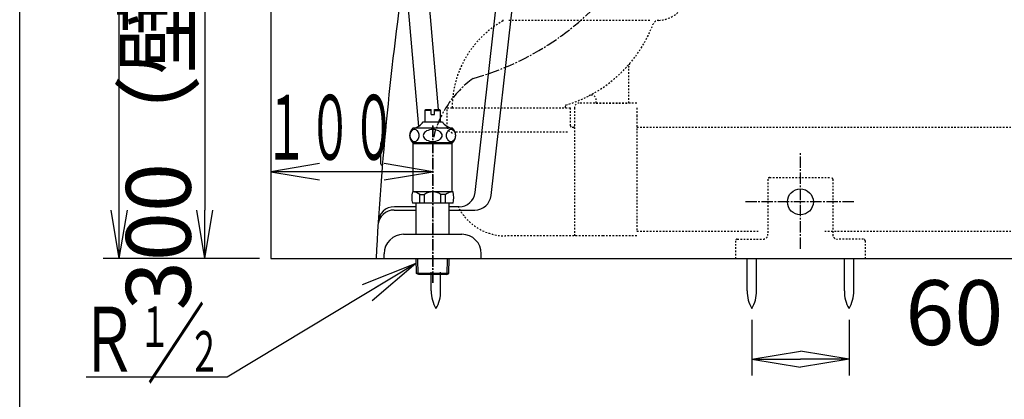
# Model space of a CAD drawing. Extents: x 10 to 2010, y 105 to 2905.
# Drawn here: x 190 to 798, y 435 to 669 of the extents above; entities that cross this region are included whole.
import ezdxf
from ezdxf.enums import TextEntityAlignment as Align

# ---------------------------------------------------------------- set-up
doc = ezdxf.new("R2010")
doc.units = 0
doc.linetypes.add('EXLTYPE2', pattern=[2, 1, -1])
doc.linetypes.add('EXLTYPE3', pattern=[10, 7, -1, 1, -1])
doc.layers.get('0').update_dxf_attribs({"linetype": 'CONTINUOUS'})
doc.layers.get('DEFPOINTS').update_dxf_attribs({"linetype": 'CONTINUOUS'})
for name, color, linetype in [('便器', 7, 'CONTINUOUS'), ('便座', 7, 'CONTINUOUS'), ('枠', 7, 'CONTINUOUS'), ('止水栓', 7, 'CONTINUOUS'), ('ｱｼﾞｬｽﾀｰ', 7, 'CONTINUOUS'), ('ﾀﾝｸ', 7, 'CONTINUOUS')]:
    doc.layers.add(name, color=color, linetype=linetype)
doc.styles.add('EXCADDIM1', font='monotxt', dxfattribs={"width": 0.84, "bigfont": 'extfont'})
doc.styles.add('EXCADSTD', font='monotxt', dxfattribs={"bigfont": 'extfont'})
doc.styles.get("Standard").update_dxf_attribs({"font": 'monotxt', "bigfont": 'extfont'})
doc.dimstyles.new('ISO-25', dxfattribs={"dimtxt": 2.5, "dimasz": 2.5, "dimexe": 1.25, "dimexo": 0.625, "dimtad": 1, "dimtxsty": 'STANDARD', "dimcen": 2.5, "dimazin": 3, "dimtfac": 1, "dimtmove": 0, "dimatfit": 3})

# ---------------------------------------------------------------- blocks, each defined once
blk = doc.blocks.new('EX_NORM')
at = {"color": 0, "linetype": 'CONTINUOUS'}
for q in [(-1, 0.167), (-1, 0), (-1, -0.167)]:
    blk.add_line((0, 0), q, dxfattribs=at)
blk = doc.blocks.new('*D15')
at = {"layer": 'DEFPOINTS', "color": 0}
for p in [(251.5, 919), (402.8, 919), (345, 522)]:
    blk.add_point(p, dxfattribs=at)
at = {"layer": '便器', "color": 3, "linetype": 'CONTINUOUS'}
for p, q in [((395.8, 919), (241.5, 919)), ((251.5, 552), (251.5, 889)), ((338, 522), (241.5, 522))]:
    blk.add_line(p, q, dxfattribs=at)
at = {"layer": '便器', "color": 3, "xscale": 30, "yscale": 30, "zscale": 30}
for p, rotation in [((251.5, 919), 90), ((251.5, 522), 270)]:
    blk.add_blockref('EX_NORM', p, dxfattribs=dict(at, rotation=rotation))
at = {"layer": '便器', "color": 2, "insert": (228, 720.5), "char_height": 40, "attachment_point": 5, "rotation": 90, "style": 'EXCADDIM1'}
blk.add_mtext('397', dxfattribs=at)
blk = doc.blocks.new('*D17')
at = {"layer": 'DEFPOINTS', "color": 0}
for p in [(642.02, 491.29), (702.02, 491.29), (702.02, 460)]:
    blk.add_point(p, dxfattribs=at)
at = {"layer": '便器', "color": 3, "linetype": 'CONTINUOUS'}
for p, q in [((642.02, 484.29), (642.02, 450)), ((702.02, 484.29), (702.02, 450)), ((672.02, 460), (672.02, 460))]:
    blk.add_line(p, q, dxfattribs=at)
at = {"layer": '便器', "color": 3, "xscale": 30, "yscale": 30, "zscale": 30, "rotation": 180}
blk.add_blockref('EX_NORM', (642.02, 460), dxfattribs=at)
at = {"layer": '便器', "color": 3, "xscale": 30, "yscale": 30, "zscale": 30}
blk.add_blockref('EX_NORM', (702.02, 460), dxfattribs=at)
at = {"layer": '便器', "color": 2, "insert": (767.02, 483.5), "char_height": 40, "attachment_point": 5, "style": 'EXCADDIM1'}
blk.add_mtext('60', dxfattribs=at)
blk = doc.blocks.new('*D28')
at = {"layer": 'DEFPOINTS', "color": 0}
for p in [(330.3, 822), (300.5, 522), (304.3, 522)]:
    blk.add_point(p, dxfattribs=at)
at = {"layer": '止水栓', "color": 3, "linetype": 'CONTINUOUS'}
for p, q in [((325.3, 822), (294.3, 822)), ((304.3, 792), (304.3, 552))]:
    blk.add_line(p, q, dxfattribs=at)
at = {"layer": '止水栓', "color": 3, "xscale": 30, "yscale": 30, "zscale": 30}
for p, rotation in [((304.3, 822), 90), ((304.3, 522), 270)]:
    blk.add_blockref('EX_NORM', p, dxfattribs=dict(at, rotation=rotation))
at = {"layer": '止水栓', "color": 2, "insert": (280.8, 672), "char_height": 40, "attachment_point": 5, "rotation": 90, "style": 'EXCADDIM1'}
blk.add_mtext('300（壁給水）', dxfattribs=at)
blk = doc.blocks.new('*D29')
at = {"layer": 'DEFPOINTS', "color": 0}
for p in [(345, 522), (885, 522), (345, 377)]:
    blk.add_point(p, dxfattribs=at)
at = {"layer": 'ｱｼﾞｬｽﾀｰ', "color": 3, "linetype": 'CONTINUOUS'}
for p, q in [((345, 418.6), (345, 367)), ((885, 418.6), (885, 367)), ((855, 377), (375, 377))]:
    blk.add_line(p, q, dxfattribs=at)
at = {"layer": 'ｱｼﾞｬｽﾀｰ', "color": 3, "xscale": 30, "yscale": 30, "zscale": 30, "rotation": 180}
blk.add_blockref('EX_NORM', (345, 377), dxfattribs=at)
at = {"layer": 'ｱｼﾞｬｽﾀｰ', "color": 3, "xscale": 30, "yscale": 30, "zscale": 30}
blk.add_blockref('EX_NORM', (885, 377), dxfattribs=at)
at = {"layer": 'ｱｼﾞｬｽﾀｰ', "color": 2, "insert": (615, 400.5), "char_height": 40, "attachment_point": 5, "style": 'EXCADDIM1'}
blk.add_mtext('305～540', dxfattribs=at)
blk = doc.blocks.new('*D32')
at = {"layer": 'DEFPOINTS', "color": 0}
for p in [(345, 522), (885, 522), (345, 377)]:
    blk.add_point(p, dxfattribs=at)
at = {"layer": 'ｱｼﾞｬｽﾀｰ', "color": 3, "linetype": 'CONTINUOUS'}
for p, q in [((345, 418.6), (345, 367)), ((885, 418.6), (885, 367)), ((855, 377), (375, 377))]:
    blk.add_line(p, q, dxfattribs=at)
at = {"layer": 'ｱｼﾞｬｽﾀｰ', "color": 3, "xscale": 30, "yscale": 30, "zscale": 30, "rotation": 180}
blk.add_blockref('EX_NORM', (345, 377), dxfattribs=at)
at = {"layer": 'ｱｼﾞｬｽﾀｰ', "color": 3, "xscale": 30, "yscale": 30, "zscale": 30}
blk.add_blockref('EX_NORM', (885, 377), dxfattribs=at)
at = {"layer": 'ｱｼﾞｬｽﾀｰ', "color": 2, "insert": (615, 400.5), "char_height": 40, "attachment_point": 5, "style": 'EXCADDIM1'}
blk.add_mtext('305～540', dxfattribs=at)

msp = doc.modelspace()

# ---------------------------------------------------------------- linework, layer by layer
at = {"layer": '便器', "color": 7, "linetype": 'CONTINUOUS'}
for p, q in [((345, 1784), (345, 522)), ((345, 522), (1233.5, 522))]:
    msp.add_line(p, q, dxfattribs=at)
at = {"layer": '便器', "color": 4, "linetype": 'CONTINUOUS'}
for p, q in [((471.171, 562.871), (488.048, 711.387)), ((481.008, 560.871), (497.984, 710.258)), ((434.75, 554), (421.316, 554)), ((461.235, 554), (455.25, 554)), ((421.188, 552), (434.75, 552)), ((455.25, 552), (471.072, 552))]:
    msp.add_line(p, q, dxfattribs=at)
at = {"layer": '便器', "color": 2, "linetype": 'CONTINUOUS'}
for p, q in [((412.899, 580.5), (412.899, 593.5)), ((413.899, 594.5), (415.19, 594.5))]:
    msp.add_line(p, q, dxfattribs=at)
at = {"layer": '便器', "color": 6, "linetype": 'EXLTYPE3'}
for p, q in [((672, 528.1), (672, 587)), ((705.021, 557), (638, 557))]:
    msp.add_line(p, q, dxfattribs=at)
at = {"layer": '便器', "color": 3, "linetype": 'CONTINUOUS'}
for p, q in [((375, 580.6), (345, 575.6)), ((445, 575.6), (415, 580.6)), ((445, 575.6), (345, 575.6)), ((345, 575.6), (375, 570.6)), ((415, 570.6), (445, 575.6))]:
    msp.add_line(p, q, dxfattribs=at)
at = {"layer": '便器', "color": 6, "linetype": 'EXLTYPE2'}
for p, q in [((652.98, 572), (690.98, 572)), ((651.98, 571), (651.98, 537)), ((691.98, 571), (691.98, 537)), ((631.98, 533), (631.98, 522)), ((632.98, 534), (648.98, 534)), ((710.98, 534), (694.98, 534)), ((711.98, 533), (711.98, 522))]:
    msp.add_line(p, q, dxfattribs=at)
at = {"layer": '便器', "color": 6, "linetype": 'CONTINUOUS'}
for p, q in [((639.117, 502.044), (639.117, 522)), ((644.917, 502.044), (644.917, 522)), ((699.117, 502.044), (699.117, 522)), ((704.917, 502.044), (704.917, 522)), ((444.1, 502.044), (444.1, 513.699)), ((449.9, 502.044), (449.9, 513.699))]:
    msp.add_line(p, q, dxfattribs=at)
msp.add_circle((671.98, 557), 8, dxfattribs=at)
at = {"layer": '便器', "color": 2, "linetype": 'CONTINUOUS'}
for centre, radius, start, end in [((2407.16, 415.458), 2000, 171.775962, 176.94635), ((413.899, 593.5), 1, 90, 180), ((413.899, 580.5), 1, 180, 270)]:
    msp.add_arc(centre, radius, start, end, dxfattribs=at)
at = {"layer": '便器', "color": 6, "linetype": 'EXLTYPE2'}
for centre, radius, start, end in [((652.98, 571), 1, 90, 180), ((690.98, 571), 1, 0, 90), ((648.98, 537), 3, 270, 0), ((694.98, 537), 3, 180, 270), ((632.98, 533), 1, 90, 180), ((710.98, 533), 1, 0, 90)]:
    msp.add_arc(centre, radius, start, end, dxfattribs=at)
at = {"layer": '便器', "color": 4, "linetype": 'CONTINUOUS'}
for centre, start, end in [((461.235, 564), 270, 353.516926), ((471.072, 562), 270, 353.516926), ((421.316, 544), 90, 176.296458), ((421.188, 542), 90, 176.35416)]:
    msp.add_arc(centre, 10, start, end, dxfattribs=at)
at = {"layer": '便器', "color": 6, "linetype": 'CONTINUOUS'}
for centre, start, end in [((464.097, 501.67), 178.926758, 211.259766), ((429.903, 501.67), 328.740234, 1.073222), ((659.114, 501.67), 178.926758, 211.259766), ((624.921, 501.67), 328.740234, 1.073222), ((719.114, 501.67), 178.926758, 211.259766), ((684.921, 501.67), 328.740234, 1.073222)]:
    msp.add_arc(centre, 20, start, end, dxfattribs=at)
at = {"layer": '便座', "color": 6, "linetype": 'EXLTYPE3'}
for centre, radius, start, end in [((423.767, 798.44), 171.599, 285.610287, 357.247776), ((507.038, 581.841), 63.331, 125.854683, 166.466131)]:
    msp.add_arc(centre, radius, start, end, dxfattribs=at)
at = {"layer": '枠', "color": 7, "linetype": 'CONTINUOUS'}
msp.add_line((190, 105), (190, 2905), dxfattribs=at)
at = {"layer": '止水栓', "color": 6, "linetype": 'CONTINUOUS'}
for p, q in [((440.251, 613.46), (440.751, 613.96)), ((440.251, 606.46), (440.251, 613.46)), ((444.001, 613.46), (440.251, 613.46)), ((440.751, 613.96), (444.001, 613.96)), ((444.001, 610.96), (444.001, 613.96)), ((444.001, 610.96), (446.001, 610.96)), ((446.001, 613.96), (449.251, 613.96)), ((446.001, 610.96), (446.001, 613.96)), ((446.001, 613.46), (449.751, 613.46)), ((449.251, 613.96), (449.751, 613.46)), ((449.751, 606.46), (449.751, 613.46)), ((457.216, 602.46), (432.779, 602.46)), ((439.001, 606.46), (451.001, 606.46)), ((449.901, 606.46), (449.751, 606.46)), ((449.901, 606.46), (449.751, 606.46)), ((457.219, 593.46), (432.782, 593.46)), ((433, 563.16), (433, 593.46)), ((457, 592.795), (433, 592.795)), ((457, 563.16), (457, 593.46)), ((457.52, 563.16), (432.48, 563.16)), ((437.108, 556.16), (437.108, 561.66)), ((437.108, 561.66), (440, 561.66)), ((440, 556.16), (440, 561.655)), ((450, 556.16), (450, 561.66)), ((452.892, 561.66), (450, 561.66)), ((452.892, 556.16), (452.892, 561.66)), ((457.52, 556.16), (432.48, 556.16)), ((434.75, 537), (434.75, 556.16)), ((455.25, 537), (455.25, 556.16)), ((427, 537), (463, 537)), ((415, 522), (415, 525)), ((475, 522), (475, 525)), ((415, 522), (475, 522)), ((435.08, 512.886), (434.809, 522)), ((436.098, 512.295), (435.81, 522)), ((453.862, 512.295), (454.151, 522)), ((454.88, 512.886), (455.151, 522)), ((454.88, 512.886), (435.08, 512.886)), ((436.33, 512.16), (435.08, 512.886)), ((453.63, 512.16), (436.33, 512.16)), ((453.63, 512.16), (454.88, 512.886))]:
    msp.add_line(p, q, dxfattribs=at)
at = {"layer": '止水栓', "color": 6, "linetype": 'EXLTYPE3'}
for p, q in [((445, 507.1), (445, 604.1)), ((445, 604), (445, 506.4))]:
    msp.add_line(p, q, dxfattribs=at)
at = {"layer": '止水栓', "color": 3, "linetype": 'CONTINUOUS'}
msp.add_line((318, 448.859), (231, 448.859), dxfattribs=at)
at = {"layer": '止水栓', "color": 6, "linetype": 'CONTINUOUS', "flags": 128}
for points in [[(433.742, 601.622), (433.236, 601.566), (432.744, 601.401), (432.283, 601.131), (431.867, 600.765), (431.507, 600.314), (431.215, 599.791), (431, 599.213), (430.868, 598.596), (430.824, 597.96), (430.868, 597.324), (431, 596.708), (431.215, 596.129), (431.507, 595.606), (431.867, 595.155), (432.283, 594.789), (432.744, 594.519), (433.236, 594.354), (433.742, 594.298), (434.249, 594.354), (434.74, 594.519), (435.201, 594.789), (435.618, 595.155), (435.978, 595.606), (436.269, 596.129), (436.484, 596.708), (436.616, 597.324), (436.66, 597.96), (436.616, 598.596), (436.484, 599.213), (436.269, 599.791), (435.978, 600.314), (435.618, 600.765), (435.201, 601.131), (434.74, 601.401), (434.249, 601.566), (433.742, 601.622)], [(445.001, 601.622), (443.987, 601.566), (443.004, 601.401), (442.082, 601.131), (441.249, 600.765), (440.53, 600.314), (439.946, 599.791), (439.516, 599.213), (439.253, 598.596), (439.164, 597.96), (439.253, 597.324), (439.516, 596.708), (439.946, 596.129), (440.53, 595.606), (441.249, 595.155), (442.082, 594.789), (443.004, 594.519), (443.987, 594.354), (445.001, 594.298), (446.014, 594.354), (446.997, 594.519), (447.919, 594.789), (448.752, 595.155), (449.471, 595.606), (450.055, 596.129), (450.485, 596.708), (450.748, 597.324), (450.837, 597.96), (450.748, 598.596), (450.485, 599.213), (450.055, 599.791), (449.471, 600.314), (448.752, 600.765), (447.919, 601.131), (446.997, 601.401), (446.014, 601.566), (445.001, 601.622)], [(456.259, 601.622), (455.752, 601.566), (455.261, 601.401), (454.8, 601.131), (454.383, 600.765), (454.024, 600.314), (453.732, 599.791), (453.517, 599.213), (453.385, 598.596), (453.341, 597.96), (453.385, 597.324), (453.517, 596.708), (453.732, 596.129), (454.024, 595.606), (454.383, 595.155), (454.8, 594.789), (455.261, 594.519), (455.752, 594.354), (456.259, 594.298), (456.766, 594.354), (457.257, 594.519), (457.718, 594.789), (458.135, 595.155), (458.494, 595.606), (458.786, 596.129), (459.001, 596.708), (459.133, 597.324), (459.177, 597.96), (459.133, 598.596), (459.001, 599.213), (458.786, 599.791), (458.494, 600.314), (458.135, 600.765), (457.718, 601.131), (457.257, 601.401), (456.766, 601.566), (456.259, 601.622)]]:
    msp.add_lwpolyline(points, dxfattribs=at)
at = {"layer": '止水栓', "color": 6, "linetype": 'CONTINUOUS'}
for centre, radius, start, end in [((436.751, 597.96), 6, 131.409629, 228.590371), ((432.144, 610.283), 7.849, 274.671624, 330.852407), ((457.856, 610.283), 7.849, 209.147593, 265.328376), ((453.251, 597.96), 6, 311.409629, 48.590371), ((445, 559.66), 13, 164.381502, 195.618498), ((432.108, 554.077), 9.083, 56.601512, 87.664124), ((445, 554.077), 9.083, 56.601512, 123.398488), ((457.892, 554.077), 9.083, 92.335876, 123.398488), ((445, 559.66), 13, 344.381502, 15.618498), ((427, 525), 12, 90, 180), ((463, 525), 12, 0, 90)]:
    msp.add_arc(centre, radius, start, end, dxfattribs=at)
at = {"layer": 'ｱｼﾞｬｽﾀｰ', "color": 6, "linetype": 'EXLTYPE2'}
for p, q in [((578.967, 669.009), (491.5, 669.009)), ((578.967, 669.009), (491.5, 669.009)), ((566, 618), (566, 640.534)), ((566, 618), (566, 640.534)), ((454, 603), (454, 615)), ((454, 615), (457, 615)), ((454, 603), (454, 615)), ((454, 615), (457, 615)), ((457, 615), (527, 615)), ((457, 615), (527, 615)), ((527, 615), (527, 616.461)), ((527, 615), (527, 616.461)), ((527, 614.953), (527.081, 615)), ((527, 615), (530, 615)), ((527, 614.953), (527.081, 615)), ((527, 615), (530, 615)), ((530, 604), (530, 615)), ((530, 604), (530, 615)), ((532.5, 615), (532.5, 536)), ((532.5, 615), (532.5, 536)), ((571, 618), (535.5, 618)), ((571, 618), (535.5, 618)), ((546, 618), (546, 619.89)), ((546, 618), (546, 619.89)), ((546, 618), (566, 618)), ((546, 618), (566, 618)), ((571, 615), (571, 610.348)), ((571, 615), (571, 610.348)), ((571, 610.348), (571, 546.6)), ((571, 610.348), (571, 546.6)), ((532, 603), (531, 603)), ((532, 603), (531, 603)), ((810, 603), (571, 603)), ((810, 603), (571, 603)), ((528.233, 600), (458.333, 600)), ((528.233, 600), (458.333, 600)), ((571, 546.6), (571, 539)), ((571, 546.6), (571, 539)), ((550.207, 536), (489.996, 536)), ((550.207, 536), (489.996, 536)), ((571, 536), (550.207, 536)), ((571, 536), (550.207, 536)), ((571, 539), (647, 539)), ((571, 539), (647, 539)), ((687, 539), (933, 539)), ((687, 539), (933, 539))]:
    msp.add_line(p, q, dxfattribs=at)
for centre, radius, start, end in [((584, 687), 18, 271.846526, 359.999983), ((584, 687), 18, 271.846526, 359.999983), ((518.671, 615), 61.671, 119.475075, 179.999937), ((518.671, 615), 61.671, 119.475075, 179.999937), ((488.178, 668.95), 0.3, 299.482884, 6.200411), ((488.178, 668.95), 0.3, 299.482884, 6.200411), ((484.5, 668.549), 4, 6.211394, 12.239409), ((484.5, 668.549), 4, 6.211394, 12.239409), ((584.709, 665.011), 4, 91.846824, 158.925074), ((584.709, 665.011), 4, 91.846824, 158.925074), ((503.541, 696.291), 82.987, 297.315346, 338.924917), ((503.541, 696.291), 82.987, 297.315346, 338.924917), ((569, 640.534), 3, 139.577252, 179.999896), ((569, 640.534), 3, 139.577252, 179.999896), ((503.534, 696.287), 82.989, 286.579311, 297.32031), ((503.534, 696.287), 82.989, 286.579311, 297.32031), ((543, 619.89), 3, 0.00001, 117.320589), ((543, 619.89), 3, 0.00001, 117.320589), ((527.3, 616.461), 0.3, 106.579972, 180.000005), ((527.3, 616.461), 0.3, 106.579972, 180.000005), ((535.5, 615), 3, 89.999996, 180.000005), ((535.5, 615), 3, 89.999996, 180.000005), ((457, 603), 3, 180.000009, 255.522489), ((457, 603), 3, 180.000009, 255.522489), ((531, 604), 1, 180.000005, 270.000001), ((531, 604), 1, 180.000005, 270.000001), ((532, 603.5), 0.5, 269.999997, 0), ((532, 603.5), 0.5, 269.999997, 0), ((456, 599.127), 1, 359.999819, 75.522931), ((456, 599.127), 1, 359.999819, 75.522931), ((489.996, 568.999), 32.996, 206.279225, 270), ((489.996, 568.999), 32.996, 206.279225, 270)]:
    msp.add_arc(centre, radius, start, end, dxfattribs=at)
at = {"layer": 'ﾀﾝｸ', "color": 6, "linetype": 'CONTINUOUS'}
for p, q in [((422.01, 919), (448.335, 613.96)), ((418.558, 807.802), (436.184, 603.554))]:
    msp.add_line(p, q, dxfattribs=at)

# ---------------------------------------------------------------- texts
at = {"layer": '便器', "color": 2, "linetype": 'CONTINUOUS', "style": 'EXCADSTD', "width": 0.833824}
msp.add_text('１００', height=40, dxfattribs=at).set_placement((341.1, 583), (422.1, 583), align=Align.FIT)
at = {"layer": '止水栓', "color": 2, "linetype": 'CONTINUOUS', "style": 'EXCADSTD'}
for s, height, width, p, p2 in [('Ｒ', 40, 1.26, (226.858, 452.359), (262.858, 452.359)), ('１', 25, 1.12, (263.358, 467.559), (283.358, 467.559)), ('２', 25, 1.12, (293.958, 452.259), (313.958, 452.259))]:
    msp.add_text(s, height=height, dxfattribs=dict(at, width=width)).set_placement(p, p2, align=Align.FIT)
at = {"layer": '止水栓', "color": 3, "linetype": 'CONTINUOUS', "style": 'EXCADSTD', "width": 1.26}
msp.add_text('／', height=40, dxfattribs=at).set_placement((268.458, 449.459), (304.458, 449.459), align=Align.FIT)

# ---------------------------------------------------------------- dimensions: what is measured, and where the dimension line sits
at = {"layer": '便器', "color": 3, "linetype": 'CONTINUOUS'}
dim = msp.add_linear_dim(base=(251.5, 919), p1=(345, 522), p2=(402.805, 919), angle=90, dimstyle='ISO-25', override={"dimtxt": 40, "dimasz": 30, "dimexe": 10, "dimexo": 7, "dimgap": 0, "dimtad": 1, "dimjust": 0, "dimtih": 0, "dimtoh": 0, "dimdec": 1, "dimzin": 8, "dimlunit": 2, "dimtxsty": 'EXCADDIM1', "dimblk1": 'EX_NORM', "dimblk2": 'EX_NORM', "dimsah": 1, "dimse1": 0, "dimse2": 0, "dimclrd": 3, "dimclre": 3, "dimclrt": 2, "dimtmove": 2}, dxfattribs=at)
dim.commit()
dim.dimension.update_dxf_attribs({"geometry": '*D15', "text_midpoint": (228, 720.5), "dimtype": 160})
dim = msp.add_linear_dim(base=(702.017, 460), p1=(642.017, 491.291), p2=(702.017, 491.291), dimstyle='ISO-25', override={"dimtxt": 40, "dimasz": 30, "dimexe": 10, "dimexo": 7, "dimgap": 0, "dimtad": 1, "dimjust": 2, "dimtih": 0, "dimtoh": 0, "dimdec": 0, "dimzin": 0, "dimlunit": 2, "dimtxsty": 'EXCADDIM1', "dimblk1": 'EX_NORM', "dimblk2": 'EX_NORM', "dimsah": 1, "dimse1": 0, "dimse2": 0, "dimclrd": 3, "dimclre": 3, "dimclrt": 2, "dimtmove": 2}, dxfattribs=at)
dim.commit()
dim.dimension.update_dxf_attribs({"geometry": '*D17', "text_midpoint": (767.017, 483.5), "dimtype": 160})
at = {"layer": '止水栓', "color": 3, "linetype": 'CONTINUOUS'}
dim = msp.add_linear_dim(base=(304.3, 522), p1=(330.3, 822), p2=(300.5, 522), angle=90, text='300（壁給水）', dimstyle='ISO-25', override={"dimtxt": 40, "dimasz": 30, "dimexe": 10, "dimexo": 5, "dimgap": 0, "dimtad": 1, "dimjust": 0, "dimtih": 0, "dimtoh": 0, "dimdec": 2, "dimzin": 8, "dimlunit": 2, "dimtxsty": 'EXCADDIM1', "dimblk1": 'EX_NORM', "dimblk2": 'EX_NORM', "dimsah": 1, "dimse1": 0, "dimse2": 1, "dimclrd": 3, "dimclre": 3, "dimclrt": 2, "dimtmove": 2}, dxfattribs=at)
dim.commit()
dim.dimension.update_dxf_attribs({"geometry": '*D28', "text_midpoint": (280.8, 672), "dimtype": 160})
at = {"layer": 'ｱｼﾞｬｽﾀｰ', "color": 3, "linetype": 'CONTINUOUS'}
for picture in ['*D29', '*D32']:
    dim = msp.add_linear_dim(base=(345, 377), p1=(885, 522), p2=(345, 522), text='305～540', dimstyle='ISO-25', override={"dimtxt": 40, "dimasz": 30, "dimexe": 10, "dimexo": 103.400297, "dimgap": 0, "dimtad": 1, "dimjust": 0, "dimtih": 0, "dimtoh": 0, "dimdec": 1, "dimzin": 8, "dimlunit": 2, "dimtxsty": 'EXCADDIM1', "dimblk1": 'EX_NORM', "dimblk2": 'EX_NORM', "dimsah": 1, "dimse1": 0, "dimse2": 0, "dimclrd": 3, "dimclre": 3, "dimclrt": 2, "dimtmove": 2}, dxfattribs=at)
    dim.commit()
    dim.dimension.update_dxf_attribs({"geometry": picture, "text_midpoint": (615, 400.5), "dimtype": 160})

# ---------------------------------------------------------------- leaders
at = {"layer": '止水栓', "color": 3, "linetype": 'CONTINUOUS'}
msp.add_leader([(434.519, 518.91), (318, 448.859)], dimstyle='ISO-25', override={"dimasz": 35, "dimldrblk": 'EX_NORM'}, dxfattribs=at)

doc.saveas('drawing.dxf')
